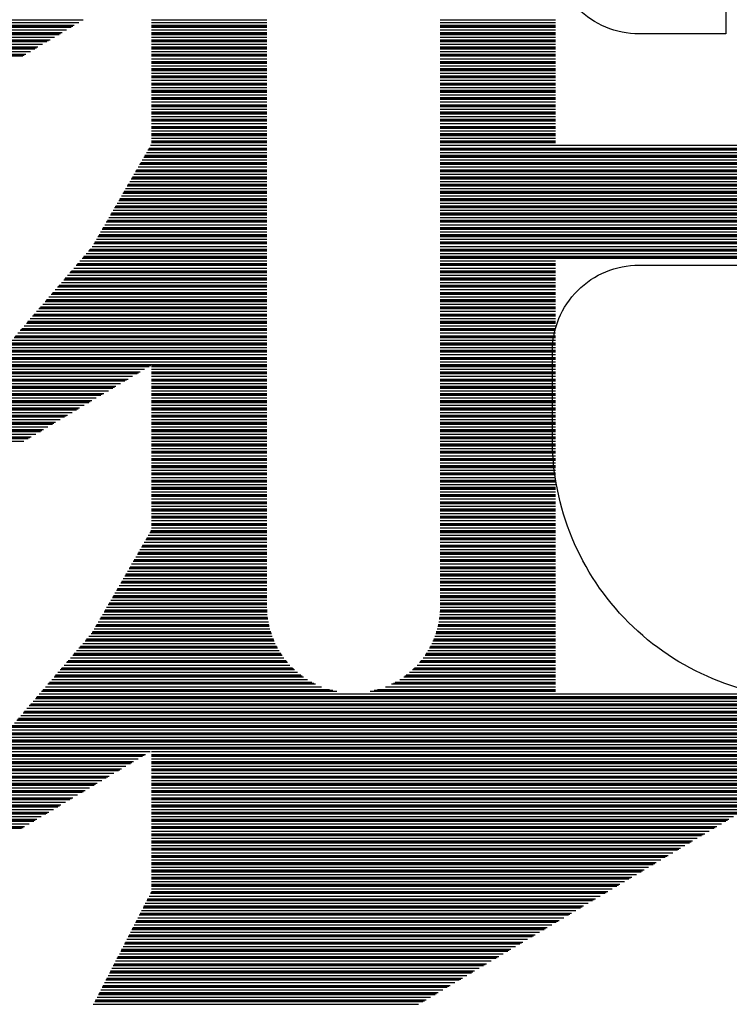
# Model space of a CAD drawing. Units: inches. Extents: x 199 to 453, y 2022 to 2256.
# Drawn here: x 228 to 228, y 2046 to 2047 of the extents above; entities that cross this region are included whole.
import ezdxf

# ---------------------------------------------------------------- set-up
doc = ezdxf.new("R2010")
doc.units = ezdxf.units.IN
doc.header["$LTSCALE"] = 0.25
doc.header["$MEASUREMENT"] = 0
doc.layers.add('1', color=7, linetype='Continuous')

# ---------------------------------------------------------------- blocks, each defined once
blk = doc.blocks.new('*X37')
at = {"color": 0}
for p, q in [((20.12736, 4.77906), (20.23997, 4.77906)), ((20.12785, 4.77813), (20.24154, 4.77813)), ((20.12801, 4.77781), (20.24207, 4.77781)), ((20.12817, 4.7775), (20.24259, 4.7775)), ((20.12865, 4.77656), (20.24417, 4.77656)), ((20.12913, 4.77562), (20.24574, 4.77562)), ((20.12929, 4.77531), (20.24626, 4.77531)), ((20.12945, 4.775), (20.24679, 4.775)), ((20.12994, 4.77406), (20.24836, 4.77406)), ((20.13042, 4.77313), (20.24994, 4.77313)), ((20.13058, 4.77281), (20.25046, 4.77281)), ((20.13074, 4.7725), (20.25098, 4.7725)), ((20.13122, 4.77156), (20.25256, 4.77156)), ((20.1317, 4.77062), (20.25413, 4.77062)), ((20.13186, 4.77031), (20.25466, 4.77031)), ((20.13203, 4.77), (20.25518, 4.77)), ((20.13251, 4.76906), (20.25675, 4.76906)), ((20.13299, 4.76813), (20.25833, 4.76813)), ((20.13315, 4.76781), (20.25885, 4.76781)), ((20.13331, 4.7675), (20.25938, 4.7675)), ((20.13379, 4.76656), (20.26095, 4.76656)), ((20.13428, 4.76562), (20.26252, 4.76562)), ((20.13444, 4.76531), (20.26305, 4.76531)), ((20.1346, 4.765), (20.26357, 4.765)), ((20.13508, 4.76406), (20.26515, 4.76406)), ((20.13556, 4.76312), (20.26672, 4.76312)), ((20.13572, 4.76281), (20.26725, 4.76281)), ((20.13588, 4.7625), (20.26777, 4.7625)), ((20.13637, 4.76156), (20.26934, 4.76156)), ((20.13685, 4.76063), (20.27092, 4.76063)), ((20.13701, 4.76031), (20.27144, 4.76031)), ((20.13717, 4.76), (20.27197, 4.76)), ((20.13765, 4.75906), (20.27354, 4.75906)), ((20.13813, 4.75812), (20.27511, 4.75812)), ((20.1383, 4.75781), (20.27564, 4.75781)), ((20.13846, 4.7575), (20.27616, 4.7575)), ((20.13894, 4.75656), (20.27774, 4.75656)), ((20.13942, 4.75563), (20.27931, 4.75563)), ((20.13958, 4.75531), (20.27983, 4.75531)), ((20.13974, 4.755), (20.28036, 4.755)), ((20.14022, 4.75406), (20.28193, 4.75406)), ((20.14071, 4.75312), (20.28351, 4.75312)), ((20.14087, 4.75281), (20.28403, 4.75281)), ((20.14103, 4.7525), (20.28456, 4.7525)), ((20.14151, 4.75156), (20.28613, 4.75156)), ((20.14199, 4.75063), (20.2877, 4.75063)), ((20.14215, 4.75031), (20.28823, 4.75031)), ((20.14231, 4.75), (20.28875, 4.75)), ((20.1428, 4.74906), (20.29033, 4.74906)), ((20.14328, 4.74812), (20.2919, 4.74812)), ((20.14344, 4.74781), (20.29242, 4.74781)), ((20.1436, 4.7475), (20.29295, 4.7475)), ((20.14408, 4.74656), (20.29452, 4.74656)), ((20.14457, 4.74563), (20.2961, 4.74563)), ((20.14473, 4.74531), (20.29662, 4.74531)), ((20.14489, 4.745), (20.29714, 4.745)), ((20.14537, 4.74406), (20.29872, 4.74406)), ((20.14585, 4.74313), (20.30029, 4.74313)), ((20.14601, 4.74281), (20.30082, 4.74281)), ((20.14617, 4.7425), (20.30134, 4.7425)), ((20.14666, 4.74156), (20.30291, 4.74156)), ((20.14714, 4.74063), (20.30449, 4.74063)), ((20.1473, 4.74031), (20.30501, 4.74031)), ((20.14746, 4.74), (20.30554, 4.74)), ((20.14749, 4.73906), (20.30711, 4.73906)), ((20.14749, 4.73813), (20.30868, 4.73813)), ((20.14749, 4.73781), (20.30921, 4.73781)), ((20.14749, 4.7375), (20.30973, 4.7375)), ((20.14749, 4.73656), (20.31131, 4.73656)), ((20.14749, 4.73562), (20.31288, 4.73562)), ((20.14749, 4.73531), (20.31341, 4.73531)), ((20.14749, 4.735), (20.31393, 4.735)), ((20.14749, 4.73406), (20.3155, 4.73406)), ((20.14749, 4.73313), (20.31708, 4.73313)), ((20.14749, 4.73281), (20.3176, 4.73281)), ((20.14749, 4.7325), (20.31813, 4.7325)), ((20.14749, 4.73156), (20.3197, 4.73156)), ((20.14749, 4.73062), (20.32127, 4.73062)), ((20.14749, 4.73031), (20.3218, 4.73031)), ((20.14749, 4.73), (20.32232, 4.73)), ((20.14749, 4.72906), (20.3239, 4.72906)), ((20.14749, 4.72813), (20.32547, 4.72813)), ((20.14749, 4.72781), (20.32599, 4.72781)), ((20.14749, 4.7275), (20.32652, 4.7275)), ((20.14749, 4.72656), (20.32809, 4.72656)), ((20.14749, 4.72562), (20.32967, 4.72562)), ((20.14749, 4.72531), (20.33019, 4.72531)), ((20.14749, 4.725), (20.33071, 4.725)), ((20.14749, 4.72406), (20.33229, 4.72406)), ((20.14749, 4.72312), (20.33386, 4.72312)), ((20.14749, 4.72281), (20.33439, 4.72281)), ((20.14749, 4.7225), (20.33491, 4.7225)), ((20.14749, 4.72156), (20.33648, 4.72156)), ((20.14749, 4.72063), (20.33806, 4.72063)), ((20.14749, 4.72031), (20.33858, 4.72031)), ((20.14749, 4.72), (20.33911, 4.72)), ((20.0776, 4.71812), (20.10252, 4.71812)), ((20.0776, 4.71781), (20.10304, 4.71781)), ((20.0776, 4.7175), (20.10357, 4.7175)), ((20.0776, 4.71656), (20.10514, 4.71656)), ((20.14749, 4.71906), (20.34068, 4.71906)), ((20.14749, 4.71812), (20.34225, 4.71812)), ((20.14749, 4.71781), (20.34278, 4.71781)), ((20.14749, 4.7175), (20.3433, 4.7175)), ((20.14749, 4.71656), (20.34488, 4.71656)), ((20.0776, 4.71563), (20.10671, 4.71563)), ((20.0776, 4.71531), (20.10723, 4.71531)), ((20.0776, 4.715), (20.10775, 4.715)), ((20.0776, 4.71406), (20.10933, 4.71406)), ((20.0776, 4.71312), (20.1109, 4.71312)), ((20.07771, 4.71281), (20.11142, 4.71281)), ((20.14749, 4.71563), (20.34645, 4.71563)), ((20.14749, 4.71531), (20.34698, 4.71531)), ((20.14749, 4.715), (20.3475, 4.715)), ((20.14749, 4.71406), (20.34907, 4.71406)), ((20.14749, 4.71312), (20.35065, 4.71312)), ((20.14749, 4.71281), (20.35117, 4.71281)), ((20.07789, 4.7125), (20.11194, 4.7125)), ((20.07843, 4.71156), (20.11351, 4.71156)), ((20.07897, 4.71063), (20.11508, 4.71063)), ((20.07915, 4.71031), (20.11561, 4.71031)), ((20.07933, 4.71), (20.11613, 4.71)), ((20.14749, 4.7125), (20.3517, 4.7125)), ((20.14749, 4.71156), (20.35327, 4.71156)), ((20.14749, 4.71063), (20.35484, 4.71063)), ((20.14749, 4.71031), (20.35537, 4.71031)), ((20.14749, 4.71), (20.35589, 4.71)), ((20.07987, 4.70906), (20.1177, 4.70906)), ((20.08041, 4.70812), (20.11927, 4.70812)), ((20.08059, 4.70781), (20.1198, 4.70781)), ((20.08077, 4.7075), (20.12032, 4.7075)), ((20.08131, 4.70656), (20.12189, 4.70656)), ((20.14749, 4.70906), (20.35747, 4.70906)), ((20.14749, 4.70812), (20.35904, 4.70812)), ((20.14749, 4.70781), (20.35956, 4.70781)), ((20.14749, 4.7075), (20.36009, 4.7075)), ((20.14749, 4.70656), (20.36166, 4.70656)), ((20.08186, 4.70563), (20.12346, 4.70563)), ((20.08204, 4.70531), (20.12399, 4.70531)), ((20.08222, 4.705), (20.12451, 4.705)), ((20.08276, 4.70406), (20.12608, 4.70406)), ((20.0833, 4.70312), (20.12765, 4.70312)), ((20.08348, 4.70281), (20.12817, 4.70281)), ((20.14749, 4.70563), (20.36324, 4.70563)), ((20.14749, 4.70531), (20.36376, 4.70531)), ((20.14749, 4.705), (20.36429, 4.705)), ((20.14749, 4.70406), (20.36586, 4.70406)), ((20.14749, 4.70312), (20.36743, 4.70312)), ((20.14749, 4.70281), (20.36796, 4.70281)), ((20.08366, 4.7025), (20.1287, 4.7025)), ((20.0842, 4.70156), (20.13027, 4.70156)), ((20.08474, 4.70062), (20.13184, 4.70062)), ((20.08492, 4.70031), (20.13236, 4.70031)), ((20.0851, 4.7), (20.13289, 4.7)), ((20.14749, 4.7025), (20.36848, 4.7025)), ((20.14749, 4.70156), (20.37006, 4.70156)), ((20.14749, 4.70062), (20.37163, 4.70062)), ((20.14749, 4.70031), (20.37215, 4.70031)), ((20.14749, 4.7), (20.37268, 4.7)), ((20.08564, 4.69906), (20.13446, 4.69906)), ((20.08619, 4.69813), (20.13603, 4.69813)), ((20.08637, 4.69781), (20.13655, 4.69781)), ((20.08655, 4.6975), (20.13708, 4.6975)), ((20.08714, 4.69656), (20.13865, 4.69656)), ((20.14749, 4.69906), (20.37425, 4.69906)), ((20.14749, 4.69813), (20.37583, 4.69813)), ((20.14749, 4.69781), (20.37635, 4.69781)), ((20.14749, 4.6975), (20.37687, 4.6975)), ((20.14749, 4.69656), (20.37845, 4.69656)), ((20.08795, 4.69562), (20.14022, 4.69562)), ((20.08822, 4.69531), (20.14074, 4.69531)), ((20.08849, 4.695), (20.14126, 4.695)), ((20.08929, 4.69406), (20.14284, 4.69406)), ((20.0901, 4.69313), (20.14441, 4.69313)), ((20.09037, 4.69281), (20.14493, 4.69281)), ((20.09064, 4.6925), (20.14545, 4.6925)), ((20.14749, 4.69562), (20.38002, 4.69562)), ((20.14749, 4.69531), (20.38055, 4.69531)), ((20.14749, 4.695), (20.38107, 4.695)), ((20.14749, 4.69406), (20.38264, 4.69406)), ((20.14749, 4.69313), (20.38422, 4.69313)), ((20.14749, 4.69281), (20.38474, 4.69281)), ((20.14749, 4.6925), (20.38527, 4.6925)), ((20.09144, 4.69156), (20.14702, 4.69156)), ((20.09225, 4.69062), (20.38749, 4.69062)), ((20.09252, 4.69031), (20.38749, 4.69031)), ((20.09279, 4.69), (20.38749, 4.69)), ((20.09359, 4.68906), (20.38749, 4.68906)), ((20.14749, 4.69156), (20.38684, 4.69156)), ((20.0944, 4.68813), (20.38749, 4.68813)), ((20.09467, 4.68781), (20.38749, 4.68781)), ((20.09494, 4.6875), (20.38749, 4.6875)), ((20.09575, 4.68656), (20.38749, 4.68656)), ((20.09655, 4.68562), (20.38749, 4.68562)), ((20.09682, 4.68531), (20.38749, 4.68531)), ((20.09709, 4.685), (20.38749, 4.685)), ((20.0979, 4.68406), (20.38749, 4.68406)), ((20.0987, 4.68313), (20.38749, 4.68313)), ((20.09897, 4.68281), (20.38749, 4.68281)), ((20.09924, 4.6825), (20.38749, 4.6825)), ((20.10005, 4.68156), (20.38749, 4.68156)), ((20.10085, 4.68063), (20.38749, 4.68063)), ((20.10112, 4.68031), (20.38749, 4.68031)), ((20.10139, 4.68), (20.38749, 4.68)), ((20.1022, 4.67906), (20.38749, 4.67906)), ((20.10301, 4.67813), (20.38749, 4.67813)), ((20.10327, 4.67781), (20.38749, 4.67781)), ((20.10354, 4.6775), (20.38749, 4.6775)), ((20.10435, 4.67656), (20.38749, 4.67656)), ((20.10516, 4.67563), (20.38749, 4.67563)), ((20.10542, 4.67531), (20.38749, 4.67531)), ((20.10569, 4.675), (20.38749, 4.675)), ((20.1065, 4.67406), (20.38749, 4.67406)), ((20.10731, 4.67312), (20.38749, 4.67312)), ((20.10758, 4.67281), (20.38749, 4.67281)), ((20.10784, 4.6725), (20.38749, 4.6725)), ((20.10865, 4.67156), (20.38749, 4.67156)), ((20.10946, 4.67063), (20.21176, 4.67063)), ((20.10973, 4.67031), (20.21034, 4.67031)), ((20.11, 4.67), (20.20917, 4.67)), ((20.1108, 4.66906), (20.20643, 4.66906)), ((20.22321, 4.67063), (20.28749, 4.67063)), ((20.22464, 4.67031), (20.28749, 4.67031)), ((20.22581, 4.67), (20.28749, 4.67)), ((20.22855, 4.66906), (20.28749, 4.66906)), ((20.11161, 4.66812), (20.20431, 4.66812)), ((20.11188, 4.66781), (20.20369, 4.66781)), ((20.11215, 4.6675), (20.2031, 4.6675)), ((20.11295, 4.66656), (20.2015, 4.66656)), ((20.11376, 4.66563), (20.2001, 4.66563)), ((20.11403, 4.66531), (20.19967, 4.66531)), ((20.23067, 4.66812), (20.28749, 4.66812)), ((20.23129, 4.66781), (20.28749, 4.66781)), ((20.23188, 4.6675), (20.28749, 4.6675)), ((20.23347, 4.66656), (20.28749, 4.66656)), ((20.23487, 4.66563), (20.28749, 4.66563)), ((20.23531, 4.66531), (20.28749, 4.66531)), ((20.1143, 4.665), (20.19926, 4.665)), ((20.1151, 4.66406), (20.19809, 4.66406)), ((20.11591, 4.66312), (20.19704, 4.66312)), ((20.11618, 4.66281), (20.19671, 4.66281)), ((20.11645, 4.6625), (20.19639, 4.6625)), ((20.23572, 4.665), (20.28749, 4.665)), ((20.23689, 4.66406), (20.28749, 4.66406)), ((20.23794, 4.66312), (20.28749, 4.66312)), ((20.23827, 4.66281), (20.28749, 4.66281)), ((20.23859, 4.6625), (20.28749, 4.6625)), ((20.11725, 4.66156), (20.19548, 4.66156)), ((20.11806, 4.66062), (20.19465, 4.66062)), ((20.11833, 4.66031), (20.19438, 4.66031)), ((20.1186, 4.66), (20.19413, 4.66)), ((20.11941, 4.65906), (20.1934, 4.65906)), ((20.2395, 4.66156), (20.28749, 4.66156)), ((20.24033, 4.66062), (20.28749, 4.66062)), ((20.24059, 4.66031), (20.28749, 4.66031)), ((20.24085, 4.66), (20.28749, 4.66)), ((20.24157, 4.65906), (20.28749, 4.65906)), ((20.12021, 4.65813), (20.19274, 4.65813)), ((20.12048, 4.65781), (20.19252, 4.65781)), ((20.12075, 4.6575), (20.19232, 4.6575)), ((20.12156, 4.65656), (20.19173, 4.65656)), ((20.12236, 4.65562), (20.1912, 4.65562)), ((20.12263, 4.65531), (20.19103, 4.65531)), ((20.1229, 4.655), (20.19086, 4.655)), ((20.24224, 4.65813), (20.28749, 4.65813)), ((20.24245, 4.65781), (20.28749, 4.65781)), ((20.24266, 4.6575), (20.28749, 4.6575)), ((20.24324, 4.65656), (20.28749, 4.65656)), ((20.24378, 4.65562), (20.28749, 4.65562)), ((20.24395, 4.65531), (20.28749, 4.65531)), ((20.24411, 4.655), (20.28749, 4.655)), ((20.12371, 4.65406), (20.1904, 4.65406)), ((20.12451, 4.65313), (20.18997, 4.65313)), ((20.12478, 4.65281), (20.18984, 4.65281)), ((20.12505, 4.6525), (20.18971, 4.6525)), ((20.12586, 4.65156), (20.18934, 4.65156)), ((20.24458, 4.65406), (20.28749, 4.65406)), ((20.24501, 4.65313), (20.28749, 4.65313)), ((20.24514, 4.65281), (20.28749, 4.65281)), ((20.24527, 4.6525), (20.28749, 4.6525)), ((20.24563, 4.65156), (20.28749, 4.65156)), ((20.12667, 4.65062), (20.18902, 4.65062)), ((20.12691, 4.65031), (20.18891, 4.65031)), ((20.12709, 4.65), (20.18882, 4.65)), ((20.12763, 4.64906), (20.18854, 4.64906)), ((20.12817, 4.64813), (20.1883, 4.64813)), ((20.24596, 4.65062), (20.28749, 4.65062)), ((20.24606, 4.65031), (20.28749, 4.65031)), ((20.24616, 4.65), (20.28749, 4.65)), ((20.24643, 4.64906), (20.28749, 4.64906)), ((20.24667, 4.64813), (20.28749, 4.64813)), ((20.12836, 4.64781), (20.18823, 4.64781)), ((20.12854, 4.6475), (20.18816, 4.6475)), ((20.12908, 4.64656), (20.18798, 4.64656)), ((20.12962, 4.64562), (20.18782, 4.64562)), ((20.1298, 4.64531), (20.18778, 4.64531)), ((20.12998, 4.645), (20.18773, 4.645)), ((20.24675, 4.64781), (20.28749, 4.64781)), ((20.24681, 4.6475), (20.28749, 4.6475)), ((20.247, 4.64656), (20.28749, 4.64656)), ((20.24716, 4.64562), (20.28749, 4.64562)), ((20.2472, 4.64531), (20.28749, 4.64531)), ((20.24724, 4.645), (20.28749, 4.645)), ((20.13052, 4.64406), (20.18763, 4.64406)), ((20.13106, 4.64313), (20.18755, 4.64313)), ((20.13124, 4.64281), (20.18753, 4.64281)), ((20.13142, 4.6425), (20.18752, 4.6425)), ((20.13196, 4.64156), (20.18749, 4.64156)), ((20.24735, 4.64406), (20.28749, 4.64406)), ((20.24743, 4.64313), (20.28749, 4.64313)), ((20.24744, 4.64281), (20.28749, 4.64281)), ((20.24746, 4.6425), (20.28749, 4.6425)), ((20.24749, 4.64156), (20.28749, 4.64156)), ((20.1325, 4.64062), (20.18749, 4.64062)), ((20.13269, 4.64031), (20.18749, 4.64031)), ((20.13287, 4.64), (20.18749, 4.64)), ((20.13341, 4.63906), (20.18749, 4.63906)), ((20.13395, 4.63812), (20.18749, 4.63812)), ((20.13413, 4.63781), (20.18749, 4.63781)), ((20.24749, 4.64062), (20.28749, 4.64062)), ((20.24749, 4.64031), (20.28749, 4.64031)), ((20.24749, 4.64), (20.28749, 4.64)), ((20.24749, 4.63906), (20.28749, 4.63906)), ((20.24749, 4.63812), (20.28749, 4.63812)), ((20.24749, 4.63781), (20.28749, 4.63781)), ((20.13431, 4.6375), (20.18749, 4.6375)), ((20.13485, 4.63656), (20.18749, 4.63656)), ((20.13539, 4.63563), (20.18749, 4.63563)), ((20.13557, 4.63531), (20.18749, 4.63531)), ((20.13575, 4.635), (20.18749, 4.635)), ((20.24749, 4.6375), (20.28749, 4.6375)), ((20.24749, 4.63656), (20.28749, 4.63656)), ((20.24749, 4.63563), (20.28749, 4.63563)), ((20.24749, 4.63531), (20.28749, 4.63531)), ((20.24749, 4.635), (20.28749, 4.635)), ((20.13629, 4.63406), (20.18749, 4.63406)), ((20.13684, 4.63312), (20.18749, 4.63312)), ((20.13702, 4.63281), (20.18749, 4.63281)), ((20.1372, 4.6325), (20.18749, 4.6325)), ((20.13774, 4.63156), (20.18749, 4.63156)), ((20.24749, 4.63406), (20.28749, 4.63406)), ((20.24749, 4.63312), (20.28749, 4.63312)), ((20.24749, 4.63281), (20.28749, 4.63281)), ((20.24749, 4.6325), (20.28749, 4.6325)), ((20.24749, 4.63156), (20.28749, 4.63156)), ((20.13828, 4.63063), (20.18749, 4.63063)), ((20.13846, 4.63031), (20.18749, 4.63031)), ((20.13864, 4.63), (20.18749, 4.63)), ((20.13918, 4.62906), (20.18749, 4.62906)), ((20.13972, 4.62812), (20.18749, 4.62812)), ((20.1399, 4.62781), (20.18749, 4.62781)), ((20.14008, 4.6275), (20.18749, 4.6275)), ((20.24749, 4.63063), (20.28749, 4.63063)), ((20.24749, 4.63031), (20.28749, 4.63031)), ((20.24749, 4.63), (20.28749, 4.63)), ((20.24749, 4.62906), (20.28749, 4.62906)), ((20.24749, 4.62812), (20.28749, 4.62812)), ((20.24749, 4.62781), (20.28749, 4.62781)), ((20.24749, 4.6275), (20.28749, 4.6275)), ((20.14062, 4.62656), (20.18749, 4.62656)), ((20.14117, 4.62563), (20.18749, 4.62563)), ((20.14135, 4.62531), (20.18749, 4.62531)), ((20.14153, 4.625), (20.18749, 4.625)), ((20.24749, 4.62656), (20.28749, 4.62656)), ((20.24749, 4.62563), (20.28749, 4.62563)), ((20.24749, 4.62531), (20.28749, 4.62531)), ((20.24749, 4.625), (20.28749, 4.625)), ((20.14207, 4.62406), (20.18749, 4.62406)), ((20.14261, 4.62312), (20.18749, 4.62312)), ((20.14279, 4.62281), (20.18749, 4.62281)), ((20.14297, 4.6225), (20.18749, 4.6225)), ((20.14351, 4.62156), (20.18749, 4.62156)), ((20.24749, 4.62406), (20.28749, 4.62406)), ((20.24749, 4.62312), (20.28749, 4.62312)), ((20.24749, 4.62281), (20.28749, 4.62281)), ((20.24749, 4.6225), (20.28749, 4.6225)), ((20.24749, 4.62156), (20.28749, 4.62156)), ((20.14405, 4.62063), (20.18749, 4.62063)), ((20.14423, 4.62031), (20.18749, 4.62031)), ((20.14441, 4.62), (20.18749, 4.62)), ((20.14495, 4.61906), (20.18749, 4.61906)), ((20.1455, 4.61813), (20.18749, 4.61813)), ((20.14568, 4.61781), (20.18749, 4.61781)), ((20.14586, 4.6175), (20.18749, 4.6175)), ((20.24749, 4.62063), (20.28749, 4.62063)), ((20.24749, 4.62031), (20.28749, 4.62031)), ((20.24749, 4.62), (20.28749, 4.62)), ((20.24749, 4.61906), (20.28749, 4.61906)), ((20.24749, 4.61813), (20.28749, 4.61813)), ((20.24749, 4.61781), (20.28749, 4.61781)), ((20.24749, 4.6175), (20.28749, 4.6175)), ((20.1464, 4.61656), (20.18749, 4.61656)), ((20.14694, 4.61563), (20.18749, 4.61563)), ((20.14712, 4.61531), (20.18749, 4.61531)), ((20.1473, 4.615), (20.18749, 4.615)), ((20.14749, 4.61406), (20.18749, 4.61406)), ((20.24749, 4.61656), (20.28749, 4.61656)), ((20.24749, 4.61563), (20.28749, 4.61563)), ((20.24749, 4.61531), (20.28749, 4.61531)), ((20.24749, 4.615), (20.28749, 4.615)), ((20.24749, 4.61406), (20.28749, 4.61406)), ((20.14749, 4.61313), (20.18749, 4.61313)), ((20.14749, 4.61281), (20.18749, 4.61281)), ((20.14749, 4.6125), (20.18749, 4.6125)), ((20.14749, 4.61156), (20.18749, 4.61156)), ((20.14749, 4.61062), (20.18749, 4.61062)), ((20.24749, 4.61313), (20.28749, 4.61313)), ((20.24749, 4.61281), (20.28749, 4.61281)), ((20.24749, 4.6125), (20.28749, 4.6125)), ((20.24749, 4.61156), (20.28749, 4.61156)), ((20.24749, 4.61062), (20.28749, 4.61062)), ((20.14749, 4.61031), (20.18749, 4.61031)), ((20.14749, 4.61), (20.18749, 4.61)), ((20.14749, 4.60906), (20.18749, 4.60906)), ((20.14749, 4.60813), (20.18749, 4.60813)), ((20.14749, 4.60781), (20.18749, 4.60781)), ((20.14749, 4.6075), (20.18749, 4.6075)), ((20.24749, 4.61031), (20.28749, 4.61031)), ((20.24749, 4.61), (20.28749, 4.61)), ((20.24749, 4.60906), (20.28749, 4.60906)), ((20.24749, 4.60813), (20.28749, 4.60813)), ((20.24749, 4.60781), (20.28749, 4.60781)), ((20.24749, 4.6075), (20.28749, 4.6075)), ((20.14749, 4.60656), (20.18749, 4.60656)), ((20.14749, 4.60562), (20.18749, 4.60562)), ((20.14749, 4.60531), (20.18749, 4.60531)), ((20.14749, 4.605), (20.18749, 4.605)), ((20.14749, 4.60406), (20.18749, 4.60406)), ((20.24749, 4.60656), (20.28749, 4.60656)), ((20.24749, 4.60562), (20.28749, 4.60562)), ((20.24749, 4.60531), (20.28749, 4.60531)), ((20.24749, 4.605), (20.28749, 4.605)), ((20.24749, 4.60406), (20.28749, 4.60406)), ((20.14749, 4.60313), (20.18749, 4.60313)), ((20.14749, 4.60281), (20.18749, 4.60281)), ((20.14749, 4.6025), (20.18749, 4.6025)), ((20.14749, 4.60156), (20.18749, 4.60156)), ((20.14749, 4.60062), (20.18749, 4.60062)), ((20.14749, 4.60031), (20.18749, 4.60031)), ((20.24749, 4.60313), (20.28749, 4.60313)), ((20.24749, 4.60281), (20.28749, 4.60281)), ((20.24749, 4.6025), (20.28749, 4.6025)), ((20.24749, 4.60156), (20.28749, 4.60156)), ((20.24749, 4.60062), (20.28749, 4.60062)), ((20.24749, 4.60031), (20.28749, 4.60031)), ((20.14749, 4.6), (20.18749, 4.6)), ((20.14749, 4.59906), (20.18749, 4.59906)), ((20.14749, 4.59812), (20.18749, 4.59812)), ((20.14749, 4.59781), (20.18749, 4.59781)), ((20.14749, 4.5975), (20.18749, 4.5975)), ((20.24749, 4.6), (20.28749, 4.6)), ((20.24749, 4.59906), (20.28749, 4.59906)), ((20.24749, 4.59812), (20.28749, 4.59812)), ((20.24749, 4.59781), (20.28749, 4.59781)), ((20.24749, 4.5975), (20.28749, 4.5975)), ((20.14749, 4.59656), (20.18749, 4.59656)), ((20.14749, 4.59563), (20.18749, 4.59563)), ((20.14749, 4.59531), (20.18749, 4.59531)), ((20.14749, 4.595), (20.18749, 4.595)), ((20.14749, 4.59406), (20.18749, 4.59406)), ((20.24749, 4.59656), (20.28749, 4.59656)), ((20.24749, 4.59563), (20.28749, 4.59563)), ((20.24749, 4.59531), (20.28749, 4.59531)), ((20.24749, 4.595), (20.28749, 4.595)), ((20.24749, 4.59406), (20.28749, 4.59406)), ((20.14749, 4.59312), (20.18749, 4.59312)), ((20.14749, 4.59281), (20.18749, 4.59281)), ((20.14749, 4.5925), (20.18749, 4.5925)), ((20.14749, 4.59156), (20.18749, 4.59156)), ((20.14749, 4.59063), (20.18749, 4.59063)), ((20.14749, 4.59031), (20.18749, 4.59031)), ((20.14749, 4.59), (20.18749, 4.59)), ((20.24749, 4.59312), (20.28749, 4.59312)), ((20.24749, 4.59281), (20.28749, 4.59281)), ((20.24749, 4.5925), (20.28749, 4.5925)), ((20.24749, 4.59156), (20.28749, 4.59156)), ((20.24749, 4.59063), (20.28749, 4.59063)), ((20.24749, 4.59031), (20.28749, 4.59031)), ((20.24749, 4.59), (20.28749, 4.59)), ((20.14749, 4.58906), (20.18749, 4.58906)), ((20.14749, 4.58812), (20.18749, 4.58812)), ((20.14749, 4.58781), (20.18749, 4.58781)), ((20.14749, 4.5875), (20.18749, 4.5875)), ((20.24749, 4.58906), (20.28749, 4.58906)), ((20.24749, 4.58812), (20.28749, 4.58812)), ((20.24749, 4.58781), (20.28749, 4.58781)), ((20.24749, 4.5875), (20.28749, 4.5875)), ((20.0776, 4.58406), (20.10325, 4.58406)), ((20.14749, 4.58656), (20.18749, 4.58656)), ((20.14749, 4.58563), (20.18749, 4.58563)), ((20.14749, 4.58531), (20.18749, 4.58531)), ((20.14749, 4.585), (20.18749, 4.585)), ((20.14749, 4.58406), (20.18749, 4.58406)), ((20.24749, 4.58656), (20.28749, 4.58656)), ((20.24749, 4.58563), (20.28749, 4.58563)), ((20.24749, 4.58531), (20.28749, 4.58531)), ((20.24749, 4.585), (20.28749, 4.585)), ((20.24749, 4.58406), (20.28749, 4.58406)), ((20.0776, 4.58312), (20.10482, 4.58312)), ((20.0776, 4.58281), (20.10534, 4.58281)), ((20.0776, 4.5825), (20.10587, 4.5825)), ((20.0776, 4.58156), (20.10744, 4.58156)), ((20.0776, 4.58063), (20.10901, 4.58063)), ((20.0776, 4.58031), (20.10953, 4.58031)), ((20.0776, 4.58), (20.11006, 4.58)), ((20.14749, 4.58312), (20.18749, 4.58312)), ((20.14749, 4.58281), (20.18749, 4.58281)), ((20.14749, 4.5825), (20.18749, 4.5825)), ((20.14749, 4.58156), (20.18749, 4.58156)), ((20.14749, 4.58063), (20.18749, 4.58063)), ((20.14749, 4.58031), (20.18749, 4.58031)), ((20.14749, 4.58), (20.18749, 4.58)), ((20.24749, 4.58312), (20.28749, 4.58312)), ((20.24749, 4.58281), (20.28749, 4.58281)), ((20.24749, 4.5825), (20.28749, 4.5825)), ((20.24749, 4.58156), (20.28749, 4.58156)), ((20.24749, 4.58063), (20.28749, 4.58063)), ((20.24749, 4.58031), (20.28749, 4.58031)), ((20.24749, 4.58), (20.28749, 4.58)), ((20.07778, 4.57906), (20.11163, 4.57906)), ((20.07832, 4.57812), (20.1132, 4.57812)), ((20.0785, 4.57781), (20.11372, 4.57781)), ((20.07868, 4.5775), (20.11424, 4.5775)), ((20.07922, 4.57656), (20.11582, 4.57656)), ((20.14749, 4.57906), (20.18749, 4.57906)), ((20.14749, 4.57812), (20.18749, 4.57812)), ((20.14749, 4.57781), (20.18749, 4.57781)), ((20.14749, 4.5775), (20.18749, 4.5775)), ((20.14749, 4.57656), (20.18749, 4.57656)), ((20.24749, 4.57906), (20.28749, 4.57906)), ((20.24749, 4.57812), (20.28749, 4.57812)), ((20.24749, 4.57781), (20.28749, 4.57781)), ((20.24749, 4.5775), (20.28749, 4.5775)), ((20.24749, 4.57656), (20.28749, 4.57656)), ((20.07976, 4.57562), (20.11739, 4.57562)), ((20.07994, 4.57531), (20.11791, 4.57531)), ((20.08012, 4.575), (20.11843, 4.575)), ((20.08066, 4.57406), (20.12, 4.57406)), ((20.08121, 4.57313), (20.12158, 4.57313)), ((20.14749, 4.57562), (20.18749, 4.57562)), ((20.14749, 4.57531), (20.18749, 4.57531)), ((20.14749, 4.575), (20.18749, 4.575)), ((20.14749, 4.57406), (20.18749, 4.57406)), ((20.14749, 4.57313), (20.18749, 4.57313)), ((20.24749, 4.57562), (20.28749, 4.57562)), ((20.24749, 4.57531), (20.28749, 4.57531)), ((20.24749, 4.575), (20.28749, 4.575)), ((20.24749, 4.57406), (20.28749, 4.57406)), ((20.24749, 4.57313), (20.28749, 4.57313)), ((20.08139, 4.57281), (20.1221, 4.57281)), ((20.08157, 4.5725), (20.12262, 4.5725)), ((20.08211, 4.57156), (20.12419, 4.57156)), ((20.08265, 4.57062), (20.12576, 4.57062)), ((20.08283, 4.57031), (20.12629, 4.57031)), ((20.08301, 4.57), (20.12681, 4.57)), ((20.14749, 4.57281), (20.18749, 4.57281)), ((20.14749, 4.5725), (20.18749, 4.5725)), ((20.14749, 4.57156), (20.18749, 4.57156)), ((20.14749, 4.57062), (20.18749, 4.57062)), ((20.14749, 4.57031), (20.18749, 4.57031)), ((20.14749, 4.57), (20.18749, 4.57)), ((20.24749, 4.57281), (20.28749, 4.57281)), ((20.24749, 4.5725), (20.28749, 4.5725)), ((20.24749, 4.57156), (20.28749, 4.57156)), ((20.24749, 4.57062), (20.28749, 4.57062)), ((20.24749, 4.57031), (20.28749, 4.57031)), ((20.24749, 4.57), (20.28749, 4.57)), ((20.08355, 4.56906), (20.12838, 4.56906)), ((20.08409, 4.56813), (20.12995, 4.56813)), ((20.08427, 4.56781), (20.13048, 4.56781)), ((20.08445, 4.5675), (20.131, 4.5675)), ((20.08499, 4.56656), (20.13257, 4.56656)), ((20.14749, 4.56906), (20.18749, 4.56906)), ((20.14749, 4.56813), (20.18749, 4.56813)), ((20.14749, 4.56781), (20.18749, 4.56781)), ((20.14749, 4.5675), (20.18749, 4.5675)), ((20.14749, 4.56656), (20.18749, 4.56656)), ((20.24749, 4.56906), (20.28749, 4.56906)), ((20.24749, 4.56813), (20.28749, 4.56813)), ((20.24749, 4.56781), (20.28749, 4.56781)), ((20.24749, 4.5675), (20.28749, 4.5675)), ((20.24749, 4.56656), (20.28749, 4.56656)), ((20.08554, 4.56562), (20.13414, 4.56562)), ((20.08572, 4.56531), (20.13467, 4.56531)), ((20.0859, 4.565), (20.13519, 4.565)), ((20.08644, 4.56406), (20.13676, 4.56406)), ((20.08698, 4.56313), (20.13833, 4.56313)), ((20.08725, 4.56281), (20.13885, 4.56281)), ((20.14749, 4.56562), (20.18749, 4.56562)), ((20.14749, 4.56531), (20.18749, 4.56531)), ((20.14749, 4.565), (20.18749, 4.565)), ((20.14749, 4.56406), (20.18749, 4.56406)), ((20.14749, 4.56313), (20.18749, 4.56313)), ((20.14749, 4.56281), (20.18749, 4.56281)), ((20.24749, 4.56562), (20.28749, 4.56562)), ((20.24749, 4.56531), (20.28749, 4.56531)), ((20.24749, 4.565), (20.28749, 4.565)), ((20.24749, 4.56406), (20.28749, 4.56406)), ((20.24749, 4.56313), (20.28749, 4.56313)), ((20.24749, 4.56281), (20.28749, 4.56281)), ((20.08752, 4.5625), (20.13938, 4.5625)), ((20.08832, 4.56156), (20.14095, 4.56156)), ((20.08913, 4.56062), (20.14252, 4.56062)), ((20.0894, 4.56031), (20.14304, 4.56031)), ((20.08967, 4.56), (20.14357, 4.56)), ((20.14749, 4.5625), (20.18749, 4.5625)), ((20.14749, 4.56156), (20.18749, 4.56156)), ((20.14749, 4.56062), (20.18749, 4.56062)), ((20.14749, 4.56031), (20.18749, 4.56031)), ((20.14749, 4.56), (20.18749, 4.56)), ((20.24749, 4.5625), (20.28749, 4.5625)), ((20.24749, 4.56156), (20.28749, 4.56156)), ((20.24749, 4.56062), (20.28749, 4.56062)), ((20.24749, 4.56031), (20.28749, 4.56031)), ((20.24749, 4.56), (20.28749, 4.56)), ((20.09047, 4.55906), (20.14514, 4.55906)), ((20.09128, 4.55813), (20.14671, 4.55813)), ((20.09155, 4.55781), (20.14723, 4.55781)), ((20.09182, 4.5575), (20.18749, 4.5575)), ((20.09263, 4.55656), (20.18749, 4.55656)), ((20.14749, 4.55906), (20.18749, 4.55906)), ((20.14749, 4.55813), (20.18749, 4.55813)), ((20.14749, 4.55781), (20.18749, 4.55781)), ((20.24749, 4.55906), (20.28749, 4.55906)), ((20.24749, 4.55813), (20.28749, 4.55813)), ((20.24749, 4.55781), (20.28749, 4.55781)), ((20.24749, 4.5575), (20.28749, 4.5575)), ((20.24749, 4.55656), (20.28749, 4.55656)), ((20.09343, 4.55563), (20.18749, 4.55563)), ((20.0937, 4.55531), (20.18749, 4.55531)), ((20.09397, 4.555), (20.18749, 4.555)), ((20.09478, 4.55406), (20.18749, 4.55406)), ((20.09558, 4.55313), (20.18749, 4.55313)), ((20.09585, 4.55281), (20.18749, 4.55281)), ((20.09612, 4.5525), (20.18749, 4.5525)), ((20.24749, 4.55563), (20.28749, 4.55563)), ((20.24749, 4.55531), (20.28749, 4.55531)), ((20.24749, 4.555), (20.28749, 4.555)), ((20.24749, 4.55406), (20.28749, 4.55406)), ((20.24749, 4.55313), (20.28749, 4.55313)), ((20.24749, 4.55281), (20.28749, 4.55281)), ((20.24749, 4.5525), (20.28749, 4.5525)), ((20.09693, 4.55156), (20.18749, 4.55156)), ((20.09773, 4.55063), (20.18749, 4.55063)), ((20.098, 4.55031), (20.18749, 4.55031)), ((20.09827, 4.55), (20.18749, 4.55)), ((20.09908, 4.54906), (20.18749, 4.54906)), ((20.24749, 4.55156), (20.28749, 4.55156)), ((20.24749, 4.55063), (20.28749, 4.55063)), ((20.24749, 4.55031), (20.28749, 4.55031)), ((20.24749, 4.55), (20.28749, 4.55)), ((20.24749, 4.54906), (20.28749, 4.54906)), ((20.09989, 4.54812), (20.18749, 4.54812)), ((20.10015, 4.54781), (20.18749, 4.54781)), ((20.10042, 4.5475), (20.18749, 4.5475)), ((20.10123, 4.54656), (20.18749, 4.54656)), ((20.24749, 4.54812), (20.28749, 4.54812)), ((20.24749, 4.54781), (20.28749, 4.54781)), ((20.24749, 4.5475), (20.28749, 4.5475)), ((20.24749, 4.54656), (20.28749, 4.54656)), ((20.10204, 4.54563), (20.18749, 4.54563)), ((20.1023, 4.54531), (20.18749, 4.54531)), ((20.10257, 4.545), (20.18749, 4.545)), ((20.10338, 4.54406), (20.18749, 4.54406)), ((20.10419, 4.54312), (20.18749, 4.54312)), ((20.10446, 4.54281), (20.18749, 4.54281)), ((20.10472, 4.5425), (20.18749, 4.5425)), ((20.24749, 4.54563), (20.28749, 4.54563)), ((20.24749, 4.54531), (20.28749, 4.54531)), ((20.24749, 4.545), (20.28749, 4.545)), ((20.24749, 4.54406), (20.28749, 4.54406)), ((20.24749, 4.54312), (20.28749, 4.54312)), ((20.24749, 4.54281), (20.28749, 4.54281)), ((20.24749, 4.5425), (20.28749, 4.5425)), ((20.10553, 4.54156), (20.18749, 4.54156)), ((20.10634, 4.54063), (20.18749, 4.54063)), ((20.10661, 4.54031), (20.18749, 4.54031)), ((20.10688, 4.54), (20.18749, 4.54)), ((20.10768, 4.53906), (20.18749, 4.53906)), ((20.24749, 4.54156), (20.28749, 4.54156)), ((20.24749, 4.54063), (20.28749, 4.54063)), ((20.24749, 4.54031), (20.28749, 4.54031)), ((20.24749, 4.54), (20.28749, 4.54)), ((20.24749, 4.53906), (20.28749, 4.53906)), ((20.10849, 4.53812), (20.18749, 4.53812)), ((20.10876, 4.53781), (20.18749, 4.53781)), ((20.10903, 4.5375), (20.18749, 4.5375)), ((20.10983, 4.53656), (20.18749, 4.53656)), ((20.11064, 4.53562), (20.18749, 4.53562)), ((20.24749, 4.53812), (20.28749, 4.53812)), ((20.24749, 4.53781), (20.28749, 4.53781)), ((20.24749, 4.5375), (20.28749, 4.5375)), ((20.24749, 4.53656), (20.28749, 4.53656)), ((20.24749, 4.53562), (20.28749, 4.53562)), ((20.11091, 4.53531), (20.18749, 4.53531)), ((20.11118, 4.535), (20.18749, 4.535)), ((20.11198, 4.53406), (20.18749, 4.53406)), ((20.11279, 4.53313), (20.18749, 4.53313)), ((20.11306, 4.53281), (20.18749, 4.53281)), ((20.11333, 4.5325), (20.18749, 4.5325)), ((20.24749, 4.53531), (20.28749, 4.53531)), ((20.24749, 4.535), (20.28749, 4.535)), ((20.24749, 4.53406), (20.28749, 4.53406)), ((20.24749, 4.53313), (20.28749, 4.53313)), ((20.24749, 4.53281), (20.28749, 4.53281)), ((20.24749, 4.5325), (20.28749, 4.5325)), ((20.11413, 4.53156), (20.18749, 4.53156)), ((20.11494, 4.53062), (20.18749, 4.53062)), ((20.11521, 4.53031), (20.18749, 4.53031)), ((20.11548, 4.53), (20.18749, 4.53)), ((20.11629, 4.52906), (20.18749, 4.52906)), ((20.24749, 4.53156), (20.28749, 4.53156)), ((20.24749, 4.53062), (20.28749, 4.53062)), ((20.24749, 4.53031), (20.28749, 4.53031)), ((20.24749, 4.53), (20.28749, 4.53)), ((20.24749, 4.52906), (20.28749, 4.52906)), ((20.11709, 4.52813), (20.18749, 4.52813)), ((20.11736, 4.52781), (20.18749, 4.52781)), ((20.11763, 4.5275), (20.18749, 4.5275)), ((20.11844, 4.52656), (20.18749, 4.52656)), ((20.11924, 4.52562), (20.18749, 4.52562)), ((20.11951, 4.52531), (20.18749, 4.52531)), ((20.24749, 4.52813), (20.28749, 4.52813)), ((20.24749, 4.52781), (20.28749, 4.52781)), ((20.24749, 4.5275), (20.28749, 4.5275)), ((20.24749, 4.52656), (20.28749, 4.52656)), ((20.24749, 4.52562), (20.28749, 4.52562)), ((20.24749, 4.52531), (20.28749, 4.52531)), ((20.11978, 4.525), (20.18749, 4.525)), ((20.12059, 4.52406), (20.18749, 4.52406)), ((20.12139, 4.52313), (20.18749, 4.52313)), ((20.12166, 4.52281), (20.18749, 4.52281)), ((20.12193, 4.5225), (20.18749, 4.5225)), ((20.24749, 4.525), (20.28749, 4.525)), ((20.24749, 4.52406), (20.28749, 4.52406)), ((20.24749, 4.52313), (20.28749, 4.52313)), ((20.24749, 4.52281), (20.28749, 4.52281)), ((20.24749, 4.5225), (20.28749, 4.5225)), ((20.12274, 4.52156), (20.18749, 4.52156)), ((20.12355, 4.52062), (20.18749, 4.52062)), ((20.12381, 4.52031), (20.18749, 4.52031)), ((20.12408, 4.52), (20.18749, 4.52)), ((20.12489, 4.51906), (20.18749, 4.51906)), ((20.24749, 4.52156), (20.28749, 4.52156)), ((20.24749, 4.52062), (20.43706, 4.52062)), ((20.24749, 4.52031), (20.43682, 4.52031)), ((20.24749, 4.52), (20.43658, 4.52)), ((20.24749, 4.51906), (20.43585, 4.51906)), ((20.1257, 4.51813), (20.18749, 4.51813)), ((20.12596, 4.51781), (20.18749, 4.51781)), ((20.12623, 4.5175), (20.18749, 4.5175)), ((20.12698, 4.51656), (20.18749, 4.51656)), ((20.12752, 4.51562), (20.18749, 4.51562)), ((20.12771, 4.51531), (20.18749, 4.51531)), ((20.12789, 4.515), (20.18749, 4.515)), ((20.24749, 4.51813), (20.43512, 4.51813)), ((20.24749, 4.51781), (20.43488, 4.51781)), ((20.24749, 4.5175), (20.43464, 4.5175)), ((20.24749, 4.51656), (20.43391, 4.51656)), ((20.24749, 4.51562), (20.43319, 4.51562)), ((20.24749, 4.51531), (20.43295, 4.51531)), ((20.24749, 4.515), (20.4327, 4.515)), ((20.12843, 4.51406), (20.18749, 4.51406)), ((20.12897, 4.51312), (20.18749, 4.51312)), ((20.12915, 4.51281), (20.18749, 4.51281)), ((20.12933, 4.5125), (20.18749, 4.5125)), ((20.12987, 4.51156), (20.18749, 4.51156)), ((20.24749, 4.51406), (20.43198, 4.51406)), ((20.24749, 4.51312), (20.43125, 4.51312)), ((20.24749, 4.51281), (20.43101, 4.51281)), ((20.24749, 4.5125), (20.43077, 4.5125)), ((20.24749, 4.51156), (20.43004, 4.51156)), ((20.13041, 4.51063), (20.18749, 4.51063)), ((20.13059, 4.51031), (20.18749, 4.51031)), ((20.13077, 4.51), (20.18749, 4.51)), ((20.13131, 4.50906), (20.18749, 4.50906)), ((20.24749, 4.51063), (20.42931, 4.51063)), ((20.24749, 4.51031), (20.42907, 4.51031)), ((20.24749, 4.51), (20.42883, 4.51)), ((20.24749, 4.50906), (20.4281, 4.50906)), ((20.13185, 4.50812), (20.18749, 4.50812)), ((20.13204, 4.50781), (20.18749, 4.50781)), ((20.13222, 4.5075), (20.18749, 4.5075)), ((20.13276, 4.50656), (20.18749, 4.50656)), ((20.1333, 4.50563), (20.18749, 4.50563)), ((20.13348, 4.50531), (20.18749, 4.50531)), ((20.13366, 4.505), (20.18749, 4.505)), ((20.24749, 4.50812), (20.42738, 4.50812)), ((20.24749, 4.50781), (20.42713, 4.50781)), ((20.24749, 4.5075), (20.42689, 4.5075)), ((20.24749, 4.50656), (20.42617, 4.50656)), ((20.24749, 4.50563), (20.42544, 4.50563)), ((20.24749, 4.50531), (20.4252, 4.50531)), ((20.24749, 4.505), (20.42496, 4.505)), ((20.1342, 4.50406), (20.18749, 4.50406)), ((20.13474, 4.50312), (20.18749, 4.50312)), ((20.13492, 4.50281), (20.18749, 4.50281)), ((20.1351, 4.5025), (20.18749, 4.5025)), ((20.13564, 4.50156), (20.18749, 4.50156)), ((20.24749, 4.50406), (20.42423, 4.50406)), ((20.24749, 4.50312), (20.4235, 4.50312)), ((20.24749, 4.50281), (20.42326, 4.50281)), ((20.24749, 4.5025), (20.42302, 4.5025)), ((20.24749, 4.50156), (20.42229, 4.50156)), ((20.13618, 4.50063), (20.18749, 4.50063)), ((20.13637, 4.50031), (20.18749, 4.50031)), ((20.13655, 4.5), (20.18749, 4.5)), ((20.13709, 4.49906), (20.18749, 4.49906)), ((20.13763, 4.49812), (20.18749, 4.49812)), ((20.24749, 4.50063), (20.42157, 4.50063)), ((20.24749, 4.50031), (20.42132, 4.50031)), ((20.24749, 4.5), (20.42108, 4.5)), ((20.24749, 4.49906), (20.42036, 4.49906)), ((20.24749, 4.49812), (20.41963, 4.49812)), ((20.13781, 4.49781), (20.18749, 4.49781)), ((20.13799, 4.4975), (20.18749, 4.4975)), ((20.13853, 4.49656), (20.18749, 4.49656)), ((20.13907, 4.49563), (20.18749, 4.49563)), ((20.13925, 4.49531), (20.18749, 4.49531)), ((20.13943, 4.495), (20.18749, 4.495)), ((20.24749, 4.49781), (20.41939, 4.49781)), ((20.24749, 4.4975), (20.41914, 4.4975)), ((20.24749, 4.49656), (20.41842, 4.49656)), ((20.24749, 4.49563), (20.41769, 4.49563)), ((20.24749, 4.49531), (20.41745, 4.49531)), ((20.24749, 4.495), (20.41721, 4.495)), ((20.13997, 4.49406), (20.18749, 4.49406)), ((20.14052, 4.49313), (20.18749, 4.49313)), ((20.1407, 4.49281), (20.18749, 4.49281)), ((20.14088, 4.4925), (20.18749, 4.4925)), ((20.14142, 4.49156), (20.18749, 4.49156)), ((20.24749, 4.49406), (20.41648, 4.49406)), ((20.24749, 4.49313), (20.41576, 4.49313)), ((20.24749, 4.49281), (20.41551, 4.49281)), ((20.24749, 4.4925), (20.41527, 4.4925)), ((20.24749, 4.49156), (20.41454, 4.49156)), ((20.14196, 4.49063), (20.18749, 4.49063)), ((20.14214, 4.49031), (20.18749, 4.49031)), ((20.14232, 4.49), (20.18749, 4.49)), ((20.14286, 4.48906), (20.18749, 4.48906)), ((20.1434, 4.48813), (20.18749, 4.48813)), ((20.14358, 4.48781), (20.18749, 4.48781)), ((20.24749, 4.49063), (20.41382, 4.49063)), ((20.24749, 4.49031), (20.41358, 4.49031)), ((20.24749, 4.49), (20.41333, 4.49)), ((20.24749, 4.48906), (20.41261, 4.48906)), ((20.24749, 4.48813), (20.41188, 4.48813)), ((20.24749, 4.48781), (20.41164, 4.48781)), ((20.14376, 4.4875), (20.18749, 4.4875)), ((20.1443, 4.48656), (20.18749, 4.48656)), ((20.14485, 4.48562), (20.18749, 4.48562)), ((20.14503, 4.48531), (20.18749, 4.48531)), ((20.14521, 4.485), (20.18749, 4.485)), ((20.24749, 4.4875), (20.4114, 4.4875)), ((20.24749, 4.48656), (20.41067, 4.48656)), ((20.24749, 4.48562), (20.40994, 4.48562)), ((20.24749, 4.48531), (20.4097, 4.48531)), ((20.24749, 4.485), (20.40946, 4.485)), ((20.14575, 4.48406), (20.18749, 4.48406)), ((20.14629, 4.48313), (20.18749, 4.48313)), ((20.14647, 4.48281), (20.18749, 4.48281)), ((20.14665, 4.4825), (20.18749, 4.4825)), ((20.14719, 4.48156), (20.18749, 4.48156)), ((20.24749, 4.48406), (20.40873, 4.48406)), ((20.24749, 4.48313), (20.40801, 4.48313)), ((20.24749, 4.48281), (20.40777, 4.48281)), ((20.24749, 4.4825), (20.40752, 4.4825)), ((20.24749, 4.48156), (20.4068, 4.48156)), ((20.14749, 4.48062), (20.18749, 4.48062)), ((20.14749, 4.48031), (20.18749, 4.48031)), ((20.14749, 4.48), (20.18749, 4.48)), ((20.14749, 4.47906), (20.18749, 4.47906)), ((20.14749, 4.47813), (20.18749, 4.47813)), ((20.14749, 4.47781), (20.18749, 4.47781)), ((20.14749, 4.4775), (20.18749, 4.4775)), ((20.24749, 4.48062), (20.28749, 4.48062)), ((20.24749, 4.48031), (20.28749, 4.48031)), ((20.24749, 4.48), (20.28749, 4.48)), ((20.24749, 4.47906), (20.28749, 4.47906)), ((20.24749, 4.47813), (20.28749, 4.47813)), ((20.24749, 4.47781), (20.28749, 4.47781)), ((20.24749, 4.4775), (20.28749, 4.4775)), ((20.14749, 4.47656), (20.18749, 4.47656)), ((20.14749, 4.47562), (20.18749, 4.47562)), ((20.14749, 4.47531), (20.18749, 4.47531)), ((20.14749, 4.475), (20.18749, 4.475)), ((20.14749, 4.47406), (20.18749, 4.47406)), ((20.24749, 4.47656), (20.28749, 4.47656)), ((20.24749, 4.47562), (20.28749, 4.47562)), ((20.24749, 4.47531), (20.28749, 4.47531)), ((20.24749, 4.475), (20.28749, 4.475)), ((20.24749, 4.47406), (20.28749, 4.47406)), ((20.14749, 4.47312), (20.18749, 4.47312)), ((20.14749, 4.47281), (20.18749, 4.47281)), ((20.14749, 4.4725), (20.18749, 4.4725)), ((20.14749, 4.47156), (20.18749, 4.47156)), ((20.24749, 4.47312), (20.28749, 4.47312)), ((20.24749, 4.47281), (20.28749, 4.47281)), ((20.24749, 4.4725), (20.28749, 4.4725)), ((20.24749, 4.47156), (20.28749, 4.47156)), ((20.14749, 4.47063), (20.18749, 4.47063)), ((20.14749, 4.47031), (20.18749, 4.47031)), ((20.14749, 4.47), (20.18749, 4.47)), ((20.14749, 4.46906), (20.18749, 4.46906)), ((20.14749, 4.46812), (20.18749, 4.46812)), ((20.14749, 4.46781), (20.18749, 4.46781)), ((20.14749, 4.4675), (20.18749, 4.4675)), ((20.24749, 4.47063), (20.28749, 4.47063)), ((20.24749, 4.47031), (20.28749, 4.47031)), ((20.24749, 4.47), (20.28749, 4.47)), ((20.24749, 4.46906), (20.28749, 4.46906)), ((20.24749, 4.46812), (20.28749, 4.46812)), ((20.24749, 4.46781), (20.28749, 4.46781)), ((20.24749, 4.4675), (20.28749, 4.4675)), ((20.14749, 4.46656), (20.18749, 4.46656)), ((20.14749, 4.46563), (20.18749, 4.46563)), ((20.14749, 4.46531), (20.18749, 4.46531)), ((20.14749, 4.465), (20.18749, 4.465)), ((20.14749, 4.46406), (20.18749, 4.46406)), ((20.24749, 4.46656), (20.28749, 4.46656)), ((20.24749, 4.46563), (20.28749, 4.46563)), ((20.24749, 4.46531), (20.28749, 4.46531)), ((20.24749, 4.465), (20.28749, 4.465)), ((20.24749, 4.46406), (20.28749, 4.46406)), ((20.14749, 4.46312), (20.18749, 4.46312)), ((20.14749, 4.46281), (20.18749, 4.46281)), ((20.14749, 4.4625), (20.18749, 4.4625)), ((20.14749, 4.46156), (20.18749, 4.46156)), ((20.14749, 4.46063), (20.18749, 4.46063)), ((20.24749, 4.46312), (20.28749, 4.46312)), ((20.24749, 4.46281), (20.28749, 4.46281)), ((20.24749, 4.4625), (20.28749, 4.4625)), ((20.24749, 4.46156), (20.28749, 4.46156)), ((20.24749, 4.46063), (20.28749, 4.46063)), ((20.14749, 4.46031), (20.18749, 4.46031)), ((20.14749, 4.46), (20.18749, 4.46)), ((20.14749, 4.45906), (20.18749, 4.45906)), ((20.14749, 4.45812), (20.18749, 4.45812)), ((20.14749, 4.45781), (20.18749, 4.45781)), ((20.14749, 4.4575), (20.18749, 4.4575)), ((20.24749, 4.46031), (20.28749, 4.46031)), ((20.24749, 4.46), (20.28749, 4.46)), ((20.24749, 4.45906), (20.28749, 4.45906)), ((20.24749, 4.45812), (20.28749, 4.45812)), ((20.24749, 4.45781), (20.28749, 4.45781)), ((20.24749, 4.4575), (20.28749, 4.4575)), ((20.14749, 4.45656), (20.18749, 4.45656)), ((20.14749, 4.45563), (20.18749, 4.45563)), ((20.14749, 4.45531), (20.18749, 4.45531)), ((20.14749, 4.455), (20.18749, 4.455)), ((20.14749, 4.45406), (20.18749, 4.45406)), ((20.24749, 4.45656), (20.28749, 4.45656)), ((20.24749, 4.45563), (20.28749, 4.45563)), ((20.24749, 4.45531), (20.28749, 4.45531)), ((20.24749, 4.455), (20.28749, 4.455)), ((20.24749, 4.45406), (20.28749, 4.45406)), ((20.0776, 4.45062), (20.10293, 4.45062)), ((20.0776, 4.45031), (20.10346, 4.45031)), ((20.14749, 4.45312), (20.18749, 4.45312)), ((20.14749, 4.45281), (20.18749, 4.45281)), ((20.14749, 4.4525), (20.18749, 4.4525)), ((20.14749, 4.45156), (20.18749, 4.45156)), ((20.14749, 4.45062), (20.18749, 4.45062)), ((20.14749, 4.45031), (20.18749, 4.45031)), ((20.24749, 4.45312), (20.28749, 4.45312)), ((20.24749, 4.45281), (20.28749, 4.45281)), ((20.24749, 4.4525), (20.28749, 4.4525)), ((20.24749, 4.45156), (20.28749, 4.45156)), ((20.24749, 4.45062), (20.28749, 4.45062)), ((20.24749, 4.45031), (20.28749, 4.45031)), ((20.0776, 4.45), (20.10398, 4.45)), ((20.0776, 4.44906), (20.10555, 4.44906)), ((20.0776, 4.44813), (20.10712, 4.44813)), ((20.0776, 4.44781), (20.10765, 4.44781)), ((20.0776, 4.4475), (20.10817, 4.4475)), ((20.14749, 4.45), (20.18749, 4.45)), ((20.14749, 4.44906), (20.18749, 4.44906)), ((20.14749, 4.44813), (20.18749, 4.44813)), ((20.14749, 4.44781), (20.18749, 4.44781)), ((20.14749, 4.4475), (20.18749, 4.4475)), ((20.24749, 4.45), (20.28749, 4.45)), ((20.24749, 4.44906), (20.28749, 4.44906)), ((20.24749, 4.44813), (20.28749, 4.44813)), ((20.24749, 4.44781), (20.28749, 4.44781)), ((20.24749, 4.4475), (20.28749, 4.4475)), ((20.0776, 4.44656), (20.10974, 4.44656)), ((20.07767, 4.44562), (20.11131, 4.44562)), ((20.07785, 4.44531), (20.11183, 4.44531)), ((20.07803, 4.445), (20.11236, 4.445)), ((20.07857, 4.44406), (20.11393, 4.44406)), ((20.14749, 4.44656), (20.18749, 4.44656)), ((20.14749, 4.44562), (20.18749, 4.44562)), ((20.14749, 4.44531), (20.18749, 4.44531)), ((20.14749, 4.445), (20.18749, 4.445)), ((20.14749, 4.44406), (20.18749, 4.44406)), ((20.24749, 4.44656), (20.28749, 4.44656)), ((20.24749, 4.44562), (20.28749, 4.44562)), ((20.24749, 4.44531), (20.28749, 4.44531)), ((20.24749, 4.445), (20.28749, 4.445)), ((20.24749, 4.44406), (20.28749, 4.44406)), ((20.07911, 4.44313), (20.1155, 4.44313)), ((20.07929, 4.44281), (20.11602, 4.44281)), ((20.07947, 4.4425), (20.11655, 4.4425)), ((20.08001, 4.44156), (20.11812, 4.44156)), ((20.08056, 4.44062), (20.11969, 4.44062)), ((20.08074, 4.44031), (20.12021, 4.44031)), ((20.08092, 4.44), (20.12074, 4.44)), ((20.14749, 4.44313), (20.18749, 4.44313)), ((20.14749, 4.44281), (20.18749, 4.44281)), ((20.14749, 4.4425), (20.18749, 4.4425)), ((20.14749, 4.44156), (20.18749, 4.44156)), ((20.14749, 4.44062), (20.18749, 4.44062)), ((20.14749, 4.44031), (20.18749, 4.44031)), ((20.14749, 4.44), (20.18749, 4.44)), ((20.24749, 4.44313), (20.28749, 4.44313)), ((20.24749, 4.44281), (20.28749, 4.44281)), ((20.24749, 4.4425), (20.28749, 4.4425)), ((20.24749, 4.44156), (20.28749, 4.44156)), ((20.24749, 4.44062), (20.28749, 4.44062)), ((20.24749, 4.44031), (20.28749, 4.44031)), ((20.24749, 4.44), (20.28749, 4.44)), ((20.08146, 4.43906), (20.12231, 4.43906)), ((20.082, 4.43813), (20.12388, 4.43813)), ((20.14749, 4.43906), (20.18749, 4.43906)), ((20.14749, 4.43813), (20.18749, 4.43813)), ((20.24749, 4.43906), (20.28749, 4.43906)), ((20.24749, 4.43813), (20.28749, 4.43813))]:
    blk.add_line(p, q, dxfattribs=at)

msp = doc.modelspace()

# ---------------------------------------------------------------- linework, layer by layer
at = {"layer": '1'}
msp.add_lwpolyline([(229.1589, 2046.27256), (228.1539, 2046.27256, -0.414214), (228.0639, 2046.36256), (228.0639, 2046.39256, -0.414214), (228.0939, 2046.42256), (228.2239, 2046.42256, 0.414214), (228.2539, 2046.45256), (228.2539, 2046.48756, 0.414214), (228.2239, 2046.51756), (228.1239, 2046.51756), (228.1239, 2046.50256), (228.0939, 2046.50256, -0.414214), (228.0639, 2046.53256), (228.0639, 2046.74903, -0.19455), (228.09763, 2046.83245), (228.25046, 2046.99051, 0.19455), (228.2589, 2047.01136), (228.2589, 2047.12756, -0.414214), (228.3489, 2047.21756)], format="xyb", dxfattribs=at)

# ---------------------------------------------------------------- block references
at = {"layer": '1', "extrusion": (0, 0, -1), "xscale": 0.9990464248666626, "yscale": 0.9990464248666626, "zscale": -0.9990464248666626, "rotation": 180}
msp.add_blockref('*X37', (-207.7969, 2050.94129), dxfattribs=at)

doc.saveas('drawing.dxf')
